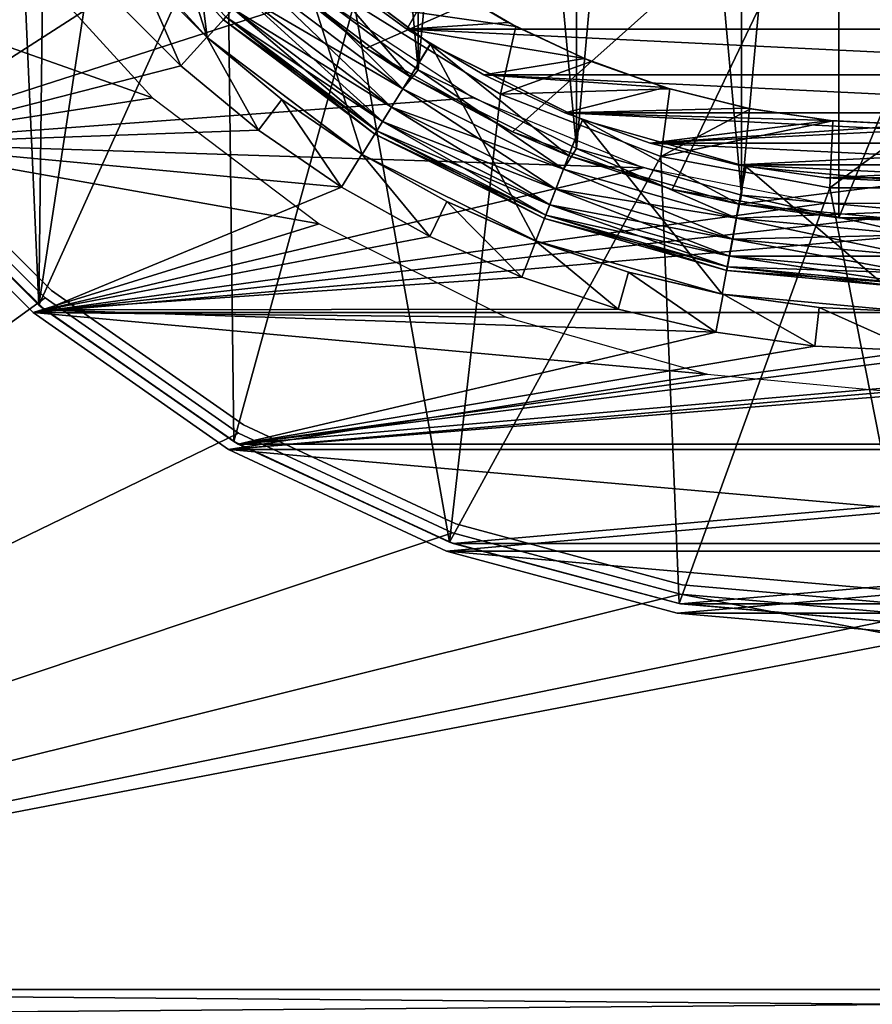
# Model space of a CAD drawing. Units: millimetres. Extents: x -50 to 56, y -128 to 1.
# Drawn here: x -5 to 0, y -67 to -62 of the extents above; entities that cross this region are included whole.
import ezdxf

# ---------------------------------------------------------------- set-up
doc = ezdxf.new("R2010")
doc.units = ezdxf.units.MM
doc.header["$LTSCALE"] = 65.185185
for name, color, linetype in [('12', 7, 'CONTINUOUS'), ('13', 7, 'CONTINUOUS'), ('18', 7, 'CONTINUOUS'), ('22', 7, 'CONTINUOUS'), ('26', 7, 'CONTINUOUS'), ('27', 7, 'CONTINUOUS'), ('28', 7, 'CONTINUOUS'), ('32', 7, 'CONTINUOUS'), ('39', 7, 'CONTINUOUS'), ('4', 7, 'CONTINUOUS'), ('40', 7, 'CONTINUOUS'), ('42', 7, 'CONTINUOUS'), ('43', 7, 'CONTINUOUS'), ('45', 7, 'CONTINUOUS'), ('46', 7, 'CONTINUOUS'), ('51', 7, 'CONTINUOUS'), ('584', 7, 'CONTINUOUS'), ('595', 7, 'CONTINUOUS'), ('617', 7, 'CONTINUOUS'), ('619', 7, 'CONTINUOUS'), ('621', 7, 'CONTINUOUS'), ('623', 7, 'CONTINUOUS'), ('624', 7, 'CONTINUOUS'), ('659', 7, 'CONTINUOUS'), ('660', 7, 'CONTINUOUS'), ('7', 7, 'CONTINUOUS'), ('9', 7, 'CONTINUOUS')]:
    doc.layers.add(name, color=color, linetype=linetype)

msp = doc.modelspace()

# ---------------------------------------------------------------- linework, layer by layer
at = {"layer": '12', "linetype": 'Continuous'}
for points in [[(-2.4555, -61.971, -29.2352), (-2.0819, -62.1894, -29.2352), (-2.9233, -62.0699, -30.05), (-2.4555, -61.971, -29.2352)], [(-2.9233, -62.0699, -30.05), (-2.0819, -62.1894, -29.2352), (-2.1614, -62.5417, -30.05), (-2.9233, -62.0699, -30.05)], [(-2.0819, -62.1894, -29.2352), (-1.6891, -62.371, -29.2352), (-2.1614, -62.5417, -30.05), (-2.0819, -62.1894, -29.2352)], [(-1.6891, -62.371, -29.2352), (-1.2807, -62.5139, -29.2352), (-2.1614, -62.5417, -30.05), (-1.6891, -62.371, -29.2352)], [(-2.1614, -62.5417, -30.05), (-1.2807, -62.5139, -29.2352), (-1.3264, -62.865, -30.05), (-2.1614, -62.5417, -30.05)], [(-1.2807, -62.5139, -29.2352), (-0.8604, -62.617, -29.2352), (-1.3264, -62.865, -30.05), (-1.2807, -62.5139, -29.2352)], [(-0.8604, -62.617, -29.2352), (-0.4322, -62.6792, -29.2352), (-1.3264, -62.865, -30.05), (-0.8604, -62.617, -29.2352)], [(-1.3264, -62.865, -30.05), (-0.4322, -62.6792, -29.2352), (-0.4471, -63.0291, -30.05), (-1.3264, -62.865, -30.05)], [(-0.4322, -62.6792, -29.2352), (0, -62.7, -29.2352), (-0.4471, -63.0291, -30.05), (-0.4322, -62.6792, -29.2352)], [(-0.4471, -63.0291, -30.05), (0, -62.7, -29.2352), (0.4471, -63.0291, -30.05), (-0.4471, -63.0291, -30.05)]]:
    msp.add_3dface(points, dxfattribs=at)
at = {"layer": '13', "linetype": 'Continuous'}
for points in [[(-6.12, -61.7991, 30.0249), (-5.4086, -62.7989, 30.0179), (-4.1965, -62.0217, 30.0233), (-6.12, -61.7991, 30.0249)], [(-4.1965, -62.0217, 30.0233), (-5.4086, -62.7989, 30.0179), (-3.8251, -62.3932, 30.0207), (-4.1965, -62.0217, 30.0233)], [(-3.8251, -62.3932, 30.0207), (-5.4086, -62.7989, 30.0179), (-3.4208, -62.7294, 30.0184), (-3.8251, -62.3932, 30.0207)], [(-3.4208, -62.7294, 30.0184), (-5.4086, -62.7989, 30.0179), (-2.9889, -63.0253, 30.0163), (-3.4208, -62.7294, 30.0184)], [(-5.4086, -62.7989, 30.0179), (-4.534, -63.6639, 30.0119), (-2.9889, -63.0253, 30.0163), (-5.4086, -62.7989, 30.0179)], [(-2.9889, -63.0253, 30.0163), (-4.534, -63.6639, 30.0119), (-2.5296, -63.2814, 30.0145), (-2.9889, -63.0253, 30.0163)], [(-2.5296, -63.2814, 30.0145), (-4.534, -63.6639, 30.0119), (-2.0503, -63.4928, 30.013), (-2.5296, -63.2814, 30.0145)], [(-2.0503, -63.4928, 30.013), (-4.534, -63.6639, 30.0119), (-1.5497, -63.6603, 30.0119), (-2.0503, -63.4928, 30.013)], [(-1.5497, -63.6603, 30.0119), (-4.534, -63.6639, 30.0119), (-1.0403, -63.7803, 30.011), (-1.5497, -63.6603, 30.0119)], [(-4.534, -63.6639, 30.0119), (-3.527, -64.362, 30.007), (-1.0403, -63.7803, 30.011), (-4.534, -63.6639, 30.0119)], [(-3.527, -64.362, 30.007), (3.527, -64.362, 30.007), (4.534, -63.6639, 30.0119), (-3.527, -64.362, 30.007)], [(-3.527, -64.362, 30.007), (4.534, -63.6639, 30.0119), (0.5136, -63.8537, 30.0105), (-3.527, -64.362, 30.007)], [(-1.0403, -63.7803, 30.011), (-3.527, -64.362, 30.007), (-0.5244, -63.8521, 30.0105), (-1.0403, -63.7803, 30.011)], [(-3.527, -64.362, 30.007), (0, -63.8764, 30.0104), (-0.5244, -63.8521, 30.0105), (-3.527, -64.362, 30.007)], [(0, -63.8764, 30.0104), (-3.527, -64.362, 30.007), (0.5136, -63.8537, 30.0105), (0, -63.8764, 30.0104)], [(-3.527, -64.362, 30.007), (-2.4074, -64.8791, 30.0034), (3.527, -64.362, 30.007), (-3.527, -64.362, 30.007)], [(-2.4074, -64.8791, 30.0034), (2.4074, -64.8791, 30.0034), (3.527, -64.362, 30.007), (-2.4074, -64.8791, 30.0034)], [(-2.4074, -64.8791, 30.0034), (-1.2239, -65.1938, 30.0012), (2.4074, -64.8791, 30.0034), (-2.4074, -64.8791, 30.0034)], [(-1.2239, -65.1938, 30.0012), (1.2239, -65.1938, 30.0012), (2.4074, -64.8791, 30.0034), (-1.2239, -65.1938, 30.0012)], [(-1.2239, -65.1938, 30.0012), (0, -65.2993, 30.0004), (1.2239, -65.1938, 30.0012), (-1.2239, -65.1938, 30.0012)]]:
    msp.add_3dface(points, dxfattribs=at)
at = {"layer": '18', "linetype": 'Continuous'}
for points in [[(-4.5643, -63.6384, -30.05), (-5.439, -62.7633, -30.05), (-4.7671, -59.0927, -30.05), (-4.5643, -63.6384, -30.05)], [(-4.5643, -63.6384, -30.05), (-4.7671, -59.0927, -30.05), (-4.522, -59.9525, -30.05), (-4.5643, -63.6384, -30.05)], [(-4.5643, -63.6384, -30.05), (-4.522, -59.9525, -30.05), (-4.1234, -60.7529, -30.05), (-4.5643, -63.6384, -30.05)], [(-4.5643, -63.6384, -30.05), (-4.1234, -60.7529, -30.05), (-3.5846, -61.4667, -30.05), (-4.5643, -63.6384, -30.05)], [(-3.5498, -64.3489, -30.05), (-4.5643, -63.6384, -30.05), (-3.5846, -61.4667, -30.05), (-3.5498, -64.3489, -30.05)], [(-3.5498, -64.3489, -30.05), (-3.5846, -61.4667, -30.05), (-2.9233, -62.0699, -30.05), (-3.5498, -64.3489, -30.05)], [(-2.4272, -64.8721, -30.05), (-3.5498, -64.3489, -30.05), (-2.9233, -62.0699, -30.05), (-2.4272, -64.8721, -30.05)], [(-2.4272, -64.8721, -30.05), (-2.9233, -62.0699, -30.05), (-2.1614, -62.5417, -30.05), (-2.4272, -64.8721, -30.05)], [(-2.4272, -64.8721, -30.05), (-2.1614, -62.5417, -30.05), (-1.3264, -62.865, -30.05), (-2.4272, -64.8721, -30.05)], [(-1.232, -65.192, -30.05), (-2.4272, -64.8721, -30.05), (-1.3264, -62.865, -30.05), (-1.232, -65.192, -30.05)], [(-1.232, -65.192, -30.05), (-1.3264, -62.865, -30.05), (-0.4471, -63.0291, -30.05), (-1.232, -65.192, -30.05)], [(0, -65.2997, -30.05), (-1.232, -65.192, -30.05), (-0.4471, -63.0291, -30.05), (0, -65.2997, -30.05)], [(0, -65.2997, -30.05), (-0.4471, -63.0291, -30.05), (0.4471, -63.0291, -30.05), (0, -65.2997, -30.05)]]:
    msp.add_3dface(points, dxfattribs=at)
at = {"layer": '22', "linetype": 'Continuous'}
for points in [[(0.4, -63.184, 14.9), (0.4, -61.2237, 14.9), (-0.4, -63.184, 14.9), (0.4, -63.184, 14.9)], [(-0.4, -63.184, 14.9), (0.4, -61.2237, 14.9), (-0.4, -61.2237, 14.9), (-0.4, -63.184, 14.9)], [(-0.2009, -63.196, 14.9), (0.4, -63.184, 14.9), (-0.4, -63.184, 14.9), (-0.2009, -63.196, 14.9)]]:
    msp.add_3dface(points, dxfattribs=at)
at = {"layer": '26', "linetype": 'Continuous'}
for points in [[(-4.0485, -61.8859, 29.8233), (-3.6904, -62.2443, 29.8207), (-4.3686, -61.5, 27.45), (-4.0485, -61.8859, 29.8233)], [(-4.3686, -61.5, 27.45), (-3.6904, -62.2443, 29.8207), (-3.6877, -62.2465, 27.45), (-4.3686, -61.5, 27.45)], [(-3.6904, -62.2443, 29.8207), (-3.3007, -62.5682, 29.8184), (-3.6877, -62.2465, 27.45), (-3.6904, -62.2443, 29.8207)], [(-3.3007, -62.5682, 29.8184), (-2.8832, -62.8543, 29.8163), (-3.6877, -62.2465, 27.45), (-3.3007, -62.5682, 29.8184)], [(-3.6877, -62.2465, 27.45), (-2.8832, -62.8543, 29.8163), (-2.8819, -62.8547, 27.45), (-3.6877, -62.2465, 27.45)], [(-2.8832, -62.8543, 29.8163), (-2.4412, -63.1006, 29.8145), (-2.8819, -62.8547, 27.45), (-2.8832, -62.8543, 29.8163)], [(-2.8819, -62.8547, 27.45), (-2.4412, -63.1006, 29.8145), (-1.9783, -63.3048, 27.45), (-2.8819, -62.8547, 27.45)], [(-2.4412, -63.1006, 29.8145), (-1.9774, -63.3054, 29.8131), (-1.9783, -63.3048, 27.45), (-2.4412, -63.1006, 29.8145)], [(-1.9774, -63.3054, 29.8131), (-1.4958, -63.4667, 29.8119), (-1.9783, -63.3048, 27.45), (-1.9774, -63.3054, 29.8131)], [(-1.9783, -63.3048, 27.45), (-1.4958, -63.4667, 29.8119), (-1.0077, -63.5814, 27.45), (-1.9783, -63.3048, 27.45)], [(-1.4958, -63.4667, 29.8119), (-1.0027, -63.5824, 29.811), (-1.0077, -63.5814, 27.45), (-1.4958, -63.4667, 29.8119)], [(0, -63.675, 29.8104), (0, -63.675, 27.45), (-1.0077, -63.5814, 27.45), (0, -63.675, 29.8104)], [(-0.5028, -63.6519, 29.8105), (0, -63.675, 29.8104), (-1.0077, -63.5814, 27.45), (-0.5028, -63.6519, 29.8105)], [(-1.0027, -63.5824, 29.811), (-0.5028, -63.6519, 29.8105), (-1.0077, -63.5814, 27.45), (-1.0027, -63.5824, 29.811)]]:
    msp.add_3dface(points, dxfattribs=at)
at = {"layer": '27', "linetype": 'Continuous'}
for points in [[(-4.2967, -60.3389, 27.45), (-4.3686, -61.5, 27.45), (-3.6877, -62.2465, 27.45), (-4.2967, -60.3389, 27.45)], [(-3.831, -61.0917, 27.45), (-4.2967, -60.3389, 27.45), (-3.6877, -62.2465, 27.45), (-3.831, -61.0917, 27.45)], [(-3.2333, -61.7476, 27.45), (-3.831, -61.0917, 27.45), (-3.6877, -62.2465, 27.45), (-3.2333, -61.7476, 27.45)], [(-3.2333, -61.7476, 27.45), (-3.6877, -62.2465, 27.45), (-2.8819, -62.8547, 27.45), (-3.2333, -61.7476, 27.45)], [(-2.5259, -62.2813, 27.45), (-3.2333, -61.7476, 27.45), (-2.8819, -62.8547, 27.45), (-2.5259, -62.2813, 27.45)], [(-2.5259, -62.2813, 27.45), (-2.8819, -62.8547, 27.45), (-1.9783, -63.3048, 27.45), (-2.5259, -62.2813, 27.45)], [(-1.734, -62.6755, 27.45), (-2.5259, -62.2813, 27.45), (-1.9783, -63.3048, 27.45), (-1.734, -62.6755, 27.45)], [(-1.734, -62.6755, 27.45), (-1.9783, -63.3048, 27.45), (-1.0077, -63.5814, 27.45), (-1.734, -62.6755, 27.45)], [(-0.8844, -62.9177, 27.45), (-1.734, -62.6755, 27.45), (-1.0077, -63.5814, 27.45), (-0.8844, -62.9177, 27.45)], [(0, -63.675, 27.45), (-0.8844, -62.9177, 27.45), (-1.0077, -63.5814, 27.45), (0, -63.675, 27.45)], [(0, -63, 27.45), (-0.8844, -62.9177, 27.45), (0, -63.675, 27.45), (0, -63, 27.45)]]:
    msp.add_3dface(points, dxfattribs=at)
at = {"layer": '28', "linetype": 'Continuous'}
for points in [[(-3.0232, -61.9282, 9.8231), (-2.6484, -62.2034, 9.8207), (-3.0232, -61.9282, -9.8231), (-3.0232, -61.9282, 9.8231)], [(-3.0232, -61.9282, -9.8231), (-2.6484, -62.2034, 9.8207), (-2.6484, -62.2034, -9.8207), (-3.0232, -61.9282, -9.8231)], [(-2.6484, -62.2034, 9.8207), (-2.2478, -62.4413, 9.8186), (-2.6484, -62.2034, -9.8207), (-2.6484, -62.2034, 9.8207)], [(-2.6484, -62.2034, -9.8207), (-2.2478, -62.4413, 9.8186), (-2.2478, -62.4413, -9.8186), (-2.6484, -62.2034, -9.8207)], [(-2.2478, -62.4413, 9.8186), (-1.8261, -62.6387, 9.8169), (-2.2478, -62.4413, -9.8186), (-2.2478, -62.4413, 9.8186)], [(-2.2478, -62.4413, -9.8186), (-1.8261, -62.6387, 9.8169), (-1.8261, -62.6387, -9.8169), (-2.2478, -62.4413, -9.8186)], [(-1.8261, -62.6387, 9.8169), (-1.3822, -62.7963, 9.8155), (-1.8261, -62.6387, -9.8169), (-1.8261, -62.6387, 9.8169)], [(-1.8261, -62.6387, -9.8169), (-1.3822, -62.7963, 9.8155), (-1.3822, -62.7963, -9.8155), (-1.8261, -62.6387, -9.8169)], [(-1.3822, -62.7963, 9.8155), (-0.929, -62.9092, 9.8146), (-1.3822, -62.7963, -9.8155), (-1.3822, -62.7963, 9.8155)], [(-1.3822, -62.7963, -9.8155), (-0.929, -62.9092, 9.8146), (-0.929, -62.9092, -9.8146), (-1.3822, -62.7963, -9.8155)], [(-0.929, -62.9092, 9.8146), (-0.4659, -62.9771, 9.814), (-0.929, -62.9092, -9.8146), (-0.929, -62.9092, 9.8146)], [(-0.929, -62.9092, -9.8146), (-0.4659, -62.9771, 9.814), (-0.4659, -62.9771, -9.814), (-0.929, -62.9092, -9.8146)], [(-0.4659, -62.9771, 9.814), (0, -63, 9.8138), (-0.4659, -62.9771, -9.814), (-0.4659, -62.9771, 9.814)], [(-0.4659, -62.9771, -9.814), (0, -63, 9.8138), (0, -63, -9.8138), (-0.4659, -62.9771, -9.814)]]:
    msp.add_3dface(points, dxfattribs=at)
at = {"layer": '32', "linetype": 'Continuous'}
for points in [[(-0.4, -63.184, 14.9), (-0.4, -61.2237, 14.9), (-0.4, -61.2237, 11.1707), (-0.4, -63.184, 14.9)], [(-0.4, -63.184, 14.9), (-0.4, -61.2237, 11.1707), (-0.4, -63.184, 11.1878), (-0.4, -63.184, 14.9)]]:
    msp.add_3dface(points, dxfattribs=at)
at = {"layer": '39', "linetype": 'Continuous'}
for points in [[(-4.1965, -62.0217, 30.0233), (-3.8251, -62.3932, 30.0207), (-4.0485, -61.8859, 29.8233), (-4.1965, -62.0217, 30.0233)], [(-3.8251, -62.3932, 30.0207), (-3.6904, -62.2443, 29.8207), (-4.0485, -61.8859, 29.8233), (-3.8251, -62.3932, 30.0207)], [(-3.8251, -62.3932, 30.0207), (-3.4208, -62.7294, 30.0184), (-3.6904, -62.2443, 29.8207), (-3.8251, -62.3932, 30.0207)], [(-3.4208, -62.7294, 30.0184), (-3.3007, -62.5682, 29.8184), (-3.6904, -62.2443, 29.8207), (-3.4208, -62.7294, 30.0184)], [(-3.4208, -62.7294, 30.0184), (-2.9889, -63.0253, 30.0163), (-3.3007, -62.5682, 29.8184), (-3.4208, -62.7294, 30.0184)], [(-2.9889, -63.0253, 30.0163), (-2.8832, -62.8543, 29.8163), (-3.3007, -62.5682, 29.8184), (-2.9889, -63.0253, 30.0163)], [(-2.9889, -63.0253, 30.0163), (-2.5296, -63.2814, 30.0145), (-2.8832, -62.8543, 29.8163), (-2.9889, -63.0253, 30.0163)], [(-2.5296, -63.2814, 30.0145), (-2.4412, -63.1006, 29.8145), (-2.8832, -62.8543, 29.8163), (-2.5296, -63.2814, 30.0145)], [(-2.5296, -63.2814, 30.0145), (-2.0503, -63.4928, 30.013), (-2.4412, -63.1006, 29.8145), (-2.5296, -63.2814, 30.0145)], [(-2.0503, -63.4928, 30.013), (-1.9774, -63.3054, 29.8131), (-2.4412, -63.1006, 29.8145), (-2.0503, -63.4928, 30.013)], [(-2.0503, -63.4928, 30.013), (-1.5497, -63.6603, 30.0119), (-1.9774, -63.3054, 29.8131), (-2.0503, -63.4928, 30.013)], [(-1.5497, -63.6603, 30.0119), (-1.4958, -63.4667, 29.8119), (-1.9774, -63.3054, 29.8131), (-1.5497, -63.6603, 30.0119)], [(-1.5497, -63.6603, 30.0119), (-1.0403, -63.7803, 30.011), (-1.4958, -63.4667, 29.8119), (-1.5497, -63.6603, 30.0119)], [(-1.0403, -63.7803, 30.011), (-1.0027, -63.5824, 29.811), (-1.4958, -63.4667, 29.8119), (-1.0403, -63.7803, 30.011)], [(-1.0403, -63.7803, 30.011), (-0.5244, -63.8521, 30.0105), (-1.0027, -63.5824, 29.811), (-1.0403, -63.7803, 30.011)], [(-0.5244, -63.8521, 30.0105), (-0.5028, -63.6519, 29.8105), (-1.0027, -63.5824, 29.811), (-0.5244, -63.8521, 30.0105)], [(-0.5244, -63.8521, 30.0105), (0, -63.8764, 30.0104), (-0.5028, -63.6519, 29.8105), (-0.5244, -63.8521, 30.0105)], [(0, -63.8764, 30.0104), (0, -63.675, 29.8104), (-0.5028, -63.6519, 29.8105), (0, -63.8764, 30.0104)]]:
    msp.add_3dface(points, dxfattribs=at)
at = {"layer": '4', "linetype": 'Continuous'}
for points in [[(-5.439, -62.7633, -30.05), (-4.5643, -63.6384, -30.05), (-5.4086, -62.7989, 30.0179), (-5.439, -62.7633, -30.05)], [(-5.4086, -62.7989, 30.0179), (-4.5643, -63.6384, -30.05), (-4.534, -63.6639, 30.0119), (-5.4086, -62.7989, 30.0179)], [(-4.5643, -63.6384, -30.05), (-3.5498, -64.3489, -30.05), (-4.534, -63.6639, 30.0119), (-4.5643, -63.6384, -30.05)], [(-4.534, -63.6639, 30.0119), (-3.5498, -64.3489, -30.05), (-3.527, -64.362, 30.007), (-4.534, -63.6639, 30.0119)], [(-3.5498, -64.3489, -30.05), (-2.4272, -64.8721, -30.05), (-3.527, -64.362, 30.007), (-3.5498, -64.3489, -30.05)], [(-3.527, -64.362, 30.007), (-2.4272, -64.8721, -30.05), (-2.4074, -64.8791, 30.0034), (-3.527, -64.362, 30.007)], [(-2.4272, -64.8721, -30.05), (-1.232, -65.192, -30.05), (-2.4074, -64.8791, 30.0034), (-2.4272, -64.8721, -30.05)], [(-2.4074, -64.8791, 30.0034), (-1.232, -65.192, -30.05), (-1.2239, -65.1938, 30.0012), (-2.4074, -64.8791, 30.0034)], [(-1.232, -65.192, -30.05), (0, -65.2997, -30.05), (-1.2239, -65.1938, 30.0012), (-1.232, -65.192, -30.05)], [(-1.2239, -65.1938, 30.0012), (0, -65.2997, -30.05), (0, -65.2993, 30.0004), (-1.2239, -65.1938, 30.0012)]]:
    msp.add_3dface(points, dxfattribs=at)
at = {"layer": '40', "linetype": 'Continuous'}
for points in [[(-3.368, -61.8954, 26.95), (-3.2341, -61.7466, 26.95), (-2.6312, -62.4514, 26.95), (-3.368, -61.8954, 26.95)], [(-3.2341, -61.7466, 26.95), (-2.5277, -62.2803, 26.95), (-2.6312, -62.4514, 26.95), (-3.2341, -61.7466, 26.95)], [(-2.6312, -62.4514, 26.95), (-2.5277, -62.2803, 26.95), (-1.8062, -62.8619, 26.95), (-2.6312, -62.4514, 26.95)], [(-2.5277, -62.2803, 26.95), (-1.7351, -62.6753, 26.95), (-1.8062, -62.8619, 26.95), (-2.5277, -62.2803, 26.95)], [(-1.8062, -62.8619, 26.95), (-1.7351, -62.6753, 26.95), (-0.9213, -63.1143, 26.95), (-1.8062, -62.8619, 26.95)], [(-1.7351, -62.6753, 26.95), (-0.8832, -62.918, 26.95), (-0.9213, -63.1143, 26.95), (-1.7351, -62.6753, 26.95)], [(-0.8832, -62.918, 26.95), (0, -63, 26.95), (-0.9213, -63.1143, 26.95), (-0.8832, -62.918, 26.95)], [(0, -63, 26.95), (0, -63.2, 26.95), (-0.9213, -63.1143, 26.95), (0, -63, 26.95)]]:
    msp.add_3dface(points, dxfattribs=at)
at = {"layer": '42', "linetype": 'Continuous'}
for points in [[(-3.5351, -61.7352, 11.1752), (-3.368, -61.8954, 26.95), (-2.8602, -62.3012, 11.1801), (-3.5351, -61.7352, 11.1752)], [(-3.368, -61.8954, 26.95), (-2.6312, -62.4514, 26.95), (-2.8602, -62.3012, 11.1801), (-3.368, -61.8954, 26.95)], [(-2.8602, -62.3012, 11.1801), (-2.6312, -62.4514, 26.95), (-2.0987, -62.738, 11.184), (-2.8602, -62.3012, 11.1801)], [(-2.6312, -62.4514, 26.95), (-1.8062, -62.8619, 26.95), (-2.0987, -62.738, 11.184), (-2.6312, -62.4514, 26.95)], [(-2.0987, -62.738, 11.184), (-1.8062, -62.8619, 26.95), (-1.268, -63.0366, 11.1866), (-2.0987, -62.738, 11.184)], [(-1.8062, -62.8619, 26.95), (-0.9213, -63.1143, 26.95), (-1.268, -63.0366, 11.1866), (-1.8062, -62.8619, 26.95)], [(-0.4, -63.184, 14.9), (-0.4, -63.184, 11.1878), (-1.268, -63.0366, 11.1866), (-0.4, -63.184, 14.9)], [(-0.9213, -63.1143, 26.95), (-0.4, -63.184, 14.9), (-1.268, -63.0366, 11.1866), (-0.9213, -63.1143, 26.95)], [(0, -63.2, 26.95), (-0.4, -63.184, 14.9), (-0.9213, -63.1143, 26.95), (0, -63.2, 26.95)], [(-0.2009, -63.196, 14.9), (-0.4, -63.184, 14.9), (0, -63.2, 26.95), (-0.2009, -63.196, 14.9)]]:
    msp.add_3dface(points, dxfattribs=at)
at = {"layer": '43', "linetype": 'Continuous'}
for points in [[(-2.4997, -61.942, -9.823), (-3.0232, -61.9282, -9.8231), (-2.6484, -62.2034, -9.8207), (-2.4997, -61.942, -9.823)], [(-2.1222, -62.1683, -9.821), (-2.4997, -61.942, -9.823), (-2.6484, -62.2034, -9.8207), (-2.1222, -62.1683, -9.821)], [(-1.7245, -62.3561, -9.8194), (-2.1222, -62.1683, -9.821), (-2.6484, -62.2034, -9.8207), (-1.7245, -62.3561, -9.8194)], [(-1.7245, -62.3561, -9.8194), (-2.6484, -62.2034, -9.8207), (-2.2478, -62.4413, -9.8186), (-1.7245, -62.3561, -9.8194)], [(-1.3055, -62.5061, -9.8181), (-1.7245, -62.3561, -9.8194), (-2.2478, -62.4413, -9.8186), (-1.3055, -62.5061, -9.8181)], [(-1.3055, -62.5061, -9.8181), (-2.2478, -62.4413, -9.8186), (-1.8261, -62.6387, -9.8169), (-1.3055, -62.5061, -9.8181)], [(-0.8779, -62.6136, -9.8171), (-1.3055, -62.5061, -9.8181), (-1.8261, -62.6387, -9.8169), (-0.8779, -62.6136, -9.8171)], [(-0.4433, -62.678, -9.8166), (-0.8779, -62.6136, -9.8171), (-1.8261, -62.6387, -9.8169), (-0.4433, -62.678, -9.8166)], [(-0.4433, -62.678, -9.8166), (-1.8261, -62.6387, -9.8169), (-1.3822, -62.7963, -9.8155), (-0.4433, -62.678, -9.8166)], [(0, -62.7, -9.8164), (-1.3822, -62.7963, -9.8155), (1.8261, -62.6387, -9.8169), (0, -62.7, -9.8164)], [(-1.3822, -62.7963, -9.8155), (1.3822, -62.7963, -9.8155), (1.8261, -62.6387, -9.8169), (-1.3822, -62.7963, -9.8155)], [(0, -62.7, -9.8164), (-0.4433, -62.678, -9.8166), (-1.3822, -62.7963, -9.8155), (0, -62.7, -9.8164)], [(-1.3822, -62.7963, -9.8155), (-0.929, -62.9092, -9.8146), (1.3822, -62.7963, -9.8155), (-1.3822, -62.7963, -9.8155)], [(-0.929, -62.9092, -9.8146), (0.929, -62.9092, -9.8146), (1.3822, -62.7963, -9.8155), (-0.929, -62.9092, -9.8146)], [(-0.929, -62.9092, -9.8146), (-0.4659, -62.9771, -9.814), (0.929, -62.9092, -9.8146), (-0.929, -62.9092, -9.8146)], [(-0.4659, -62.9771, -9.814), (0.4659, -62.9771, -9.814), (0.929, -62.9092, -9.8146), (-0.4659, -62.9771, -9.814)], [(-0.4659, -62.9771, -9.814), (0, -63, -9.8138), (0.4659, -62.9771, -9.814), (-0.4659, -62.9771, -9.814)]]:
    msp.add_3dface(points, dxfattribs=at)
at = {"layer": '45', "linetype": 'Continuous'}
for points in [[(-0.4, -61.2237, 11.1707), (-3.5351, -61.7352, 11.1752), (-2.8602, -62.3012, 11.1801), (-0.4, -61.2237, 11.1707)], [(-0.4, -61.2237, 11.1707), (-2.8602, -62.3012, 11.1801), (-2.0987, -62.738, 11.184), (-0.4, -61.2237, 11.1707)], [(-0.4, -61.2237, 11.1707), (-2.0987, -62.738, 11.184), (-1.268, -63.0366, 11.1866), (-0.4, -61.2237, 11.1707)], [(-0.4, -63.184, 11.1878), (-0.4, -61.2237, 11.1707), (-1.268, -63.0366, 11.1866), (-0.4, -63.184, 11.1878)]]:
    msp.add_3dface(points, dxfattribs=at)
at = {"layer": '46', "linetype": 'Continuous'}
for points in [[(3.0232, -61.9282, 9.8231), (2.6484, -62.2034, 9.8207), (-3.0232, -61.9282, 9.8231), (3.0232, -61.9282, 9.8231)], [(2.6484, -62.2034, 9.8207), (-2.6484, -62.2034, 9.8207), (-3.0232, -61.9282, 9.8231), (2.6484, -62.2034, 9.8207)], [(2.6484, -62.2034, 9.8207), (2.2478, -62.4413, 9.8186), (-2.6484, -62.2034, 9.8207), (2.6484, -62.2034, 9.8207)], [(2.2478, -62.4413, 9.8186), (-2.2478, -62.4413, 9.8186), (-2.6484, -62.2034, 9.8207), (2.2478, -62.4413, 9.8186)], [(2.2478, -62.4413, 9.8186), (1.8261, -62.6387, 9.8169), (-2.2478, -62.4413, 9.8186), (2.2478, -62.4413, 9.8186)], [(1.8261, -62.6387, 9.8169), (-1.8261, -62.6387, 9.8169), (-2.2478, -62.4413, 9.8186), (1.8261, -62.6387, 9.8169)], [(1.8261, -62.6387, 9.8169), (1.3822, -62.7963, 9.8155), (-1.8261, -62.6387, 9.8169), (1.8261, -62.6387, 9.8169)], [(1.3822, -62.7963, 9.8155), (-1.3822, -62.7963, 9.8155), (-1.8261, -62.6387, 9.8169), (1.3822, -62.7963, 9.8155)], [(1.3822, -62.7963, 9.8155), (0.929, -62.9092, 9.8146), (-1.3822, -62.7963, 9.8155), (1.3822, -62.7963, 9.8155)], [(0.929, -62.9092, 9.8146), (-0.929, -62.9092, 9.8146), (-1.3822, -62.7963, 9.8155), (0.929, -62.9092, 9.8146)], [(0.929, -62.9092, 9.8146), (0.4659, -62.9771, 9.814), (-0.929, -62.9092, 9.8146), (0.929, -62.9092, 9.8146)], [(0.4659, -62.9771, 9.814), (-0.4659, -62.9771, 9.814), (-0.929, -62.9092, 9.8146), (0.4659, -62.9771, 9.814)], [(0.4659, -62.9771, 9.814), (0, -63, 9.8138), (-0.4659, -62.9771, 9.814), (0.4659, -62.9771, 9.814)]]:
    msp.add_3dface(points, dxfattribs=at)
at = {"layer": '51', "linetype": 'Continuous'}
for points in [[(-4.4995, -63.5623, -30.05), (-5.3623, -62.6995, -30.05), (-4.4995, -63.5623, -730.05), (-4.4995, -63.5623, -30.05)], [(-4.4995, -63.5623, -730.05), (-5.3623, -62.6995, -30.05), (-5.3623, -62.6995, -730.05), (-4.4995, -63.5623, -730.05)], [(-3.5, -64.2622, -30.05), (-4.4995, -63.5623, -30.05), (-3.5, -64.2622, -730.05), (-3.5, -64.2622, -30.05)], [(-3.5, -64.2622, -730.05), (-4.4995, -63.5623, -30.05), (-4.4995, -63.5623, -730.05), (-3.5, -64.2622, -730.05)], [(-2.3941, -64.7778, -30.05), (-3.5, -64.2622, -30.05), (-2.3941, -64.7778, -730.05), (-2.3941, -64.7778, -30.05)], [(-2.3941, -64.7778, -730.05), (-3.5, -64.2622, -30.05), (-3.5, -64.2622, -730.05), (-2.3941, -64.7778, -730.05)], [(-1.2155, -65.0937, -30.05), (-2.3941, -64.7778, -30.05), (-1.2155, -65.0937, -730.05), (-1.2155, -65.0937, -30.05)], [(-1.2155, -65.0937, -730.05), (-2.3941, -64.7778, -30.05), (-2.3941, -64.7778, -730.05), (-1.2155, -65.0937, -730.05)], [(0, -65.2, -30.05), (-1.2155, -65.0937, -30.05), (0, -65.2, -730.05), (0, -65.2, -30.05)], [(0, -65.2, -730.05), (-1.2155, -65.0937, -30.05), (-1.2155, -65.0937, -730.05), (0, -65.2, -730.05)]]:
    msp.add_3dface(points, dxfattribs=at)
at = {"layer": '584', "linetype": 'Continuous'}
for points in [[(-5.4003, -62.7317, -363.15), (-9.5, -67.2, -363.15), (-4.5317, -63.6003, -363.15), (-5.4003, -62.7317, -363.15)], [(-4.5317, -63.6003, -363.15), (-9.5, -67.2, -363.15), (-3.5255, -64.305, -363.15), (-4.5317, -63.6003, -363.15)], [(-3.5255, -64.305, -363.15), (-9.5, -67.2, -363.15), (-2.412, -64.8244, -363.15), (-3.5255, -64.305, -363.15)], [(-2.412, -64.8244, -363.15), (-9.5, -67.2, -363.15), (-1.2249, -65.1427, -363.15), (-2.412, -64.8244, -363.15)], [(-9.5, -67.2, -363.15), (9.5, -67.2, -363.15), (1.2249, -65.1427, -363.15), (-9.5, -67.2, -363.15)], [(-1.2249, -65.1427, -363.15), (-9.5, -67.2, -363.15), (0, -65.25, -363.15), (-1.2249, -65.1427, -363.15)], [(0, -65.25, -363.15), (-9.5, -67.2, -363.15), (1.2249, -65.1427, -363.15), (0, -65.25, -363.15)], [(-9.4752, -67.3554, -363.15), (9.5, -67.2, -363.15), (-9.5, -67.2, -363.15), (-9.4752, -67.3554, -363.15)], [(9.4752, -67.3554, -363.15), (9.5, -67.2, -363.15), (-9.4752, -67.3554, -363.15), (9.4752, -67.3554, -363.15)]]:
    msp.add_3dface(points, dxfattribs=at)
at = {"layer": '595', "linetype": 'Continuous'}
for points in [[(-4.5317, -63.6003, -396.95), (-9.5, -67.2, -396.95), (-5.4003, -62.7317, -396.95), (-4.5317, -63.6003, -396.95)], [(-3.5255, -64.305, -396.95), (-9.5, -67.2, -396.95), (-4.5317, -63.6003, -396.95), (-3.5255, -64.305, -396.95)], [(-2.412, -64.8244, -396.95), (-9.5, -67.2, -396.95), (-3.5255, -64.305, -396.95), (-2.412, -64.8244, -396.95)], [(-1.2249, -65.1427, -396.95), (-9.5, -67.2, -396.95), (-2.412, -64.8244, -396.95), (-1.2249, -65.1427, -396.95)], [(9.5, -67.2, -396.95), (-9.5, -67.2, -396.95), (-1.2249, -65.1427, -396.95), (9.5, -67.2, -396.95)], [(0, -65.25, -396.95), (9.5, -67.2, -396.95), (-1.2249, -65.1427, -396.95), (0, -65.25, -396.95)], [(9.5, -67.2, -396.95), (9.4752, -67.3554, -396.95), (-9.5, -67.2, -396.95), (9.5, -67.2, -396.95)], [(-9.5, -67.2, -396.95), (9.4752, -67.3554, -396.95), (-9.4752, -67.3554, -396.95), (-9.5, -67.2, -396.95)]]:
    msp.add_3dface(points, dxfattribs=at)
at = {"layer": '617', "linetype": 'Continuous'}
for points in [[(-0.9066, -53.3333, 30.05), (0, -63.15, 30.05), (0, -53.25, 30.05), (-0.9066, -53.3333, 30.05)], [(-1.7653, -62.8241, 30.05), (-0.9066, -63.0667, 30.05), (-0.9066, -53.3333, 30.05), (-1.7653, -62.8241, 30.05)], [(-1.7653, -53.5759, 30.05), (-1.7653, -62.8241, 30.05), (-0.9066, -53.3333, 30.05), (-1.7653, -53.5759, 30.05)], [(-0.9066, -63.0667, 30.05), (0, -63.15, 30.05), (-0.9066, -53.3333, 30.05), (-0.9066, -63.0667, 30.05)], [(-2.5903, -62.4151, 30.05), (-1.7653, -62.8241, 30.05), (-1.7653, -53.5759, 30.05), (-2.5903, -62.4151, 30.05)], [(-2.5903, -53.9849, 30.05), (-2.5903, -62.4151, 30.05), (-1.7653, -53.5759, 30.05), (-2.5903, -53.9849, 30.05)], [(-3.3231, -61.8685, 30.05), (-2.5903, -62.4151, 30.05), (-2.5903, -53.9849, 30.05), (-3.3231, -61.8685, 30.05)]]:
    msp.add_3dface(points, dxfattribs=at)
at = {"layer": '619', "linetype": 'Continuous'}
for points in [[(-3.3231, -61.8685, 30.05), (-3.4178, -61.9492, 30.0305), (-2.6707, -62.5134, 30.0305), (-3.3231, -61.8685, 30.05)], [(-2.5903, -62.4151, 30.05), (-3.3231, -61.8685, 30.05), (-2.6707, -62.5134, 30.0305), (-2.5903, -62.4151, 30.05)], [(-3.4931, -62.0317, 29.9738), (-2.7295, -62.6083, 29.9738), (-3.4178, -61.9492, 30.0305), (-3.4931, -62.0317, 29.9738)], [(-3.4178, -61.9492, 30.0305), (-2.7295, -62.6083, 29.9738), (-2.6707, -62.5134, 30.0305), (-3.4178, -61.9492, 30.0305)], [(-3.5528, -62.0972, 29.8852), (-2.7762, -62.6836, 29.8852), (-3.4931, -62.0317, 29.9738), (-3.5528, -62.0972, 29.8852)], [(-3.4931, -62.0317, 29.9738), (-2.7762, -62.6836, 29.8852), (-2.7295, -62.6083, 29.9738), (-3.4931, -62.0317, 29.9738)], [(-3.5911, -62.1392, 29.7736), (-2.8061, -62.732, 29.7736), (-3.5528, -62.0972, 29.8852), (-3.5911, -62.1392, 29.7736)], [(-3.5528, -62.0972, 29.8852), (-2.8061, -62.732, 29.7736), (-2.7762, -62.6836, 29.8852), (-3.5528, -62.0972, 29.8852)], [(-3.6043, -62.1537, 29.65), (-2.8164, -62.7487, 29.65), (-3.5911, -62.1392, 29.7736), (-3.6043, -62.1537, 29.65)], [(-3.5911, -62.1392, 29.7736), (-2.8164, -62.7487, 29.65), (-2.8061, -62.732, 29.7736), (-3.5911, -62.1392, 29.7736)], [(-2.5903, -62.4151, 30.05), (-2.6707, -62.5134, 30.0305), (-1.8327, -62.9307, 30.0305), (-2.5903, -62.4151, 30.05)], [(-1.7653, -62.8241, 30.05), (-2.5903, -62.4151, 30.05), (-1.8327, -62.9307, 30.0305), (-1.7653, -62.8241, 30.05)], [(-2.7295, -62.6083, 29.9738), (-1.873, -63.0348, 29.9738), (-2.6707, -62.5134, 30.0305), (-2.7295, -62.6083, 29.9738)], [(-2.6707, -62.5134, 30.0305), (-1.873, -63.0348, 29.9738), (-1.8327, -62.9307, 30.0305), (-2.6707, -62.5134, 30.0305)], [(-2.7762, -62.6836, 29.8852), (-1.905, -63.1174, 29.8852), (-2.7295, -62.6083, 29.9738), (-2.7762, -62.6836, 29.8852)], [(-2.7295, -62.6083, 29.9738), (-1.905, -63.1174, 29.8852), (-1.873, -63.0348, 29.9738), (-2.7295, -62.6083, 29.9738)], [(-2.8061, -62.732, 29.7736), (-1.9256, -63.1705, 29.7736), (-2.7762, -62.6836, 29.8852), (-2.8061, -62.732, 29.7736)], [(-2.7762, -62.6836, 29.8852), (-1.9256, -63.1705, 29.7736), (-1.905, -63.1174, 29.8852), (-2.7762, -62.6836, 29.8852)], [(-2.8164, -62.7487, 29.65), (-1.9326, -63.1887, 29.65), (-2.8061, -62.732, 29.7736), (-2.8164, -62.7487, 29.65)], [(-2.8061, -62.732, 29.7736), (-1.9326, -63.1887, 29.65), (-1.9256, -63.1705, 29.7736), (-2.8061, -62.732, 29.7736)], [(-1.7653, -62.8241, 30.05), (-1.8327, -62.9307, 30.0305), (-0.9322, -63.1869, 30.0305), (-1.7653, -62.8241, 30.05)], [(-0.9066, -63.0667, 30.05), (-1.7653, -62.8241, 30.05), (-0.9322, -63.1869, 30.0305), (-0.9066, -63.0667, 30.05)], [(-1.873, -63.0348, 29.9738), (-0.9527, -63.2966, 29.9738), (-1.8327, -62.9307, 30.0305), (-1.873, -63.0348, 29.9738)], [(-1.8327, -62.9307, 30.0305), (-0.9527, -63.2966, 29.9738), (-0.9322, -63.1869, 30.0305), (-1.8327, -62.9307, 30.0305)], [(-1.905, -63.1174, 29.8852), (-0.969, -63.3837, 29.8852), (-1.873, -63.0348, 29.9738), (-1.905, -63.1174, 29.8852)], [(-1.873, -63.0348, 29.9738), (-0.969, -63.3837, 29.8852), (-0.9527, -63.2966, 29.9738), (-1.873, -63.0348, 29.9738)], [(0, -63.2732, 30.0305), (-0.9066, -63.0667, 30.05), (-0.9322, -63.1869, 30.0305), (0, -63.2732, 30.0305)], [(0, -63.15, 30.05), (-0.9066, -63.0667, 30.05), (0, -63.2732, 30.0305), (0, -63.15, 30.05)], [(-1.9256, -63.1705, 29.7736), (-0.9795, -63.4397, 29.7736), (-1.905, -63.1174, 29.8852), (-1.9256, -63.1705, 29.7736)], [(-1.905, -63.1174, 29.8852), (-0.9795, -63.4397, 29.7736), (-0.969, -63.3837, 29.8852), (-1.905, -63.1174, 29.8852)], [(-1.9326, -63.1887, 29.65), (-0.9831, -63.4589, 29.65), (-1.9256, -63.1705, 29.7736), (-1.9326, -63.1887, 29.65)], [(-1.9256, -63.1705, 29.7736), (-0.9831, -63.4589, 29.65), (-0.9795, -63.4397, 29.7736), (-1.9256, -63.1705, 29.7736)], [(-0.9527, -63.2966, 29.9738), (0, -63.3849, 29.9738), (-0.9322, -63.1869, 30.0305), (-0.9527, -63.2966, 29.9738)], [(0, -63.3849, 29.9738), (0, -63.2732, 30.0305), (-0.9322, -63.1869, 30.0305), (0, -63.3849, 29.9738)], [(-0.969, -63.3837, 29.8852), (0, -63.4735, 29.8852), (-0.9527, -63.2966, 29.9738), (-0.969, -63.3837, 29.8852)], [(0, -63.4735, 29.8852), (0, -63.3849, 29.9738), (-0.9527, -63.2966, 29.9738), (0, -63.4735, 29.8852)], [(-0.9795, -63.4397, 29.7736), (0, -63.5304, 29.7736), (-0.969, -63.3837, 29.8852), (-0.9795, -63.4397, 29.7736)], [(0, -63.5304, 29.7736), (0, -63.4735, 29.8852), (-0.969, -63.3837, 29.8852), (0, -63.5304, 29.7736)], [(-0.9831, -63.4589, 29.65), (0, -63.55, 29.65), (-0.9795, -63.4397, 29.7736), (-0.9831, -63.4589, 29.65)], [(0, -63.55, 29.65), (0, -63.5304, 29.7736), (-0.9795, -63.4397, 29.7736), (0, -63.55, 29.65)]]:
    msp.add_3dface(points, dxfattribs=at)
at = {"layer": '621', "linetype": 'Continuous'}
for points in [[(-4.5952, -63.6779, -730), (-5.4775, -62.7948, -730), (-4.5952, -63.6779, -790), (-4.5952, -63.6779, -730)], [(-4.5952, -63.6779, -790), (-5.4775, -62.7948, -730), (-5.4775, -62.7948, -790), (-4.5952, -63.6779, -790)], [(-3.5767, -64.3911, -730), (-4.5952, -63.6779, -730), (-3.5767, -64.3911, -790), (-3.5767, -64.3911, -730)], [(-3.5767, -64.3911, -790), (-4.5952, -63.6779, -730), (-4.5952, -63.6779, -790), (-3.5767, -64.3911, -790)], [(-2.4422, -64.9197, -730), (-3.5767, -64.3911, -730), (-2.4422, -64.9197, -790), (-2.4422, -64.9197, -730)], [(-2.4422, -64.9197, -790), (-3.5767, -64.3911, -730), (-3.5767, -64.3911, -790), (-2.4422, -64.9197, -790)], [(-1.242, -65.2414, -730), (-2.4422, -64.9197, -730), (-1.242, -65.2414, -790), (-1.242, -65.2414, -730)], [(-1.242, -65.2414, -790), (-2.4422, -64.9197, -730), (-2.4422, -64.9197, -790), (-1.242, -65.2414, -790)], [(0, -65.3493, -730), (-1.242, -65.2414, -730), (0, -65.3493, -790), (0, -65.3493, -730)], [(0, -65.3493, -790), (-1.242, -65.2414, -730), (-1.242, -65.2414, -790), (0, -65.3493, -790)]]:
    msp.add_3dface(points, dxfattribs=at)
at = {"layer": '623', "linetype": 'Continuous'}
for points in [[(-6.192, -61.7749, -730), (-5.4775, -62.7948, -730), (-3.1066, -62.0319, -730), (-6.192, -61.7749, -730)], [(-3.1066, -62.0319, -730), (-5.4775, -62.7948, -730), (-2.3054, -62.5611, -730), (-3.1066, -62.0319, -730)], [(-2.3054, -62.5611, -730), (-5.4775, -62.7948, -730), (-1.4184, -62.9245, -730), (-2.3054, -62.5611, -730)], [(-5.4775, -62.7948, -730), (-4.5952, -63.6779, -730), (-1.4184, -62.9245, -730), (-5.4775, -62.7948, -730)], [(-4.5952, -63.6779, -730), (4.5952, -63.6779, -730), (5.4775, -62.7948, -730), (-4.5952, -63.6779, -730)], [(-4.5952, -63.6779, -730), (5.4775, -62.7948, -730), (0.4787, -63.1094, -730), (-4.5952, -63.6779, -730)], [(-1.4184, -62.9245, -730), (-4.5952, -63.6779, -730), (-0.4787, -63.1094, -730), (-1.4184, -62.9245, -730)], [(-0.4787, -63.1094, -730), (-4.5952, -63.6779, -730), (0.4787, -63.1094, -730), (-0.4787, -63.1094, -730)], [(-4.5952, -63.6779, -730), (-3.5767, -64.3911, -730), (4.5952, -63.6779, -730), (-4.5952, -63.6779, -730)], [(-3.5767, -64.3911, -730), (3.5767, -64.3911, -730), (4.5952, -63.6779, -730), (-3.5767, -64.3911, -730)], [(-3.5767, -64.3911, -730), (-2.4422, -64.9197, -730), (3.5767, -64.3911, -730), (-3.5767, -64.3911, -730)], [(-2.4422, -64.9197, -730), (2.4422, -64.9197, -730), (3.5767, -64.3911, -730), (-2.4422, -64.9197, -730)], [(-2.4422, -64.9197, -730), (-1.242, -65.2414, -730), (2.4422, -64.9197, -730), (-2.4422, -64.9197, -730)], [(-1.242, -65.2414, -730), (1.242, -65.2414, -730), (2.4422, -64.9197, -730), (-1.242, -65.2414, -730)], [(-1.242, -65.2414, -730), (0, -65.3493, -730), (1.242, -65.2414, -730), (-1.242, -65.2414, -730)]]:
    msp.add_3dface(points, dxfattribs=at)
at = {"layer": '624', "linetype": 'Continuous'}
for points in [[(-3.9739, -62.5606, -790), (-6.192, -61.7749, -790), (-4.7077, -61.7562, -790), (-3.9739, -62.5606, -790)], [(-5.4775, -62.7948, -790), (-6.192, -61.7749, -790), (-3.9739, -62.5606, -790), (-5.4775, -62.7948, -790)], [(-3.1056, -63.2161, -790), (-5.4775, -62.7948, -790), (-3.9739, -62.5606, -790), (-3.1056, -63.2161, -790)], [(-4.5952, -63.6779, -790), (-5.4775, -62.7948, -790), (-3.1056, -63.2161, -790), (-4.5952, -63.6779, -790)], [(-2.1319, -63.7011, -790), (-4.5952, -63.6779, -790), (-3.1056, -63.2161, -790), (-2.1319, -63.7011, -790)], [(-4.5952, -63.6779, -790), (-1.086, -63.9991, -790), (-3.5767, -64.3911, -790), (-4.5952, -63.6779, -790)], [(-1.086, -63.9991, -790), (-4.5952, -63.6779, -790), (-2.1319, -63.7011, -790), (-1.086, -63.9991, -790)], [(0, -64.1, -790), (-3.5767, -64.3911, -790), (-1.086, -63.9991, -790), (0, -64.1, -790)], [(3.5767, -64.3911, -790), (-3.5767, -64.3911, -790), (0, -64.1, -790), (3.5767, -64.3911, -790)], [(3.5767, -64.3911, -790), (2.4422, -64.9197, -790), (-3.5767, -64.3911, -790), (3.5767, -64.3911, -790)], [(2.4422, -64.9197, -790), (-2.4422, -64.9197, -790), (-3.5767, -64.3911, -790), (2.4422, -64.9197, -790)], [(2.4422, -64.9197, -790), (1.242, -65.2414, -790), (-2.4422, -64.9197, -790), (2.4422, -64.9197, -790)], [(1.242, -65.2414, -790), (-1.242, -65.2414, -790), (-2.4422, -64.9197, -790), (1.242, -65.2414, -790)], [(1.242, -65.2414, -790), (0, -65.3493, -790), (-1.242, -65.2414, -790), (1.242, -65.2414, -790)]]:
    msp.add_3dface(points, dxfattribs=at)
at = {"layer": '659', "linetype": 'Continuous'}
for points in [[(-3.6043, -62.1537, -789.75), (-4.2694, -61.4241, -789.75), (-3.5911, -62.1392, -789.8736), (-3.6043, -62.1537, -789.75)], [(-3.3231, -61.8685, -790.15), (-2.6707, -62.5134, -790.1305), (-3.4178, -61.9492, -790.1305), (-3.3231, -61.8685, -790.15)], [(-3.3231, -61.8685, -790.15), (-2.5903, -62.4151, -790.15), (-2.6707, -62.5134, -790.1305), (-3.3231, -61.8685, -790.15)], [(-2.6707, -62.5134, -790.1305), (-3.4931, -62.0317, -790.0738), (-3.4178, -61.9492, -790.1305), (-2.6707, -62.5134, -790.1305)], [(-2.7295, -62.6083, -790.0738), (-3.5528, -62.0972, -789.9852), (-3.4931, -62.0317, -790.0738), (-2.7295, -62.6083, -790.0738)], [(-2.7295, -62.6083, -790.0738), (-3.4931, -62.0317, -790.0738), (-2.6707, -62.5134, -790.1305), (-2.7295, -62.6083, -790.0738)], [(-2.7762, -62.6836, -789.9852), (-3.5911, -62.1392, -789.8736), (-3.5528, -62.0972, -789.9852), (-2.7762, -62.6836, -789.9852)], [(-2.7762, -62.6836, -789.9852), (-3.5528, -62.0972, -789.9852), (-2.7295, -62.6083, -790.0738), (-2.7762, -62.6836, -789.9852)], [(-2.8061, -62.732, -789.8736), (-3.6043, -62.1537, -789.75), (-3.5911, -62.1392, -789.8736), (-2.8061, -62.732, -789.8736)], [(-2.8061, -62.732, -789.8736), (-3.5911, -62.1392, -789.8736), (-2.7762, -62.6836, -789.9852), (-2.8061, -62.732, -789.8736)], [(-2.8164, -62.7487, -789.75), (-3.6043, -62.1537, -789.75), (-2.8061, -62.732, -789.8736), (-2.8164, -62.7487, -789.75)], [(-2.5903, -62.4151, -790.15), (-1.8327, -62.9307, -790.1305), (-2.6707, -62.5134, -790.1305), (-2.5903, -62.4151, -790.15)], [(-2.5903, -62.4151, -790.15), (-1.7653, -62.8241, -790.15), (-1.8327, -62.9307, -790.1305), (-2.5903, -62.4151, -790.15)], [(-1.8327, -62.9307, -790.1305), (-2.7295, -62.6083, -790.0738), (-2.6707, -62.5134, -790.1305), (-1.8327, -62.9307, -790.1305)], [(-1.873, -63.0348, -790.0738), (-2.7762, -62.6836, -789.9852), (-2.7295, -62.6083, -790.0738), (-1.873, -63.0348, -790.0738)], [(-1.873, -63.0348, -790.0738), (-2.7295, -62.6083, -790.0738), (-1.8327, -62.9307, -790.1305), (-1.873, -63.0348, -790.0738)], [(-1.905, -63.1174, -789.9852), (-2.8061, -62.732, -789.8736), (-2.7762, -62.6836, -789.9852), (-1.905, -63.1174, -789.9852)], [(-1.905, -63.1174, -789.9852), (-2.7762, -62.6836, -789.9852), (-1.873, -63.0348, -790.0738), (-1.905, -63.1174, -789.9852)], [(-1.9256, -63.1705, -789.8736), (-2.8164, -62.7487, -789.75), (-2.8061, -62.732, -789.8736), (-1.9256, -63.1705, -789.8736)], [(-1.9326, -63.1887, -789.75), (-2.8164, -62.7487, -789.75), (-1.9256, -63.1705, -789.8736), (-1.9326, -63.1887, -789.75)], [(-1.9256, -63.1705, -789.8736), (-2.8061, -62.732, -789.8736), (-1.905, -63.1174, -789.9852), (-1.9256, -63.1705, -789.8736)], [(-1.7653, -62.8241, -790.15), (-0.9322, -63.1869, -790.1305), (-1.8327, -62.9307, -790.1305), (-1.7653, -62.8241, -790.15)], [(-1.7653, -62.8241, -790.15), (-0.9066, -63.0667, -790.15), (-0.9322, -63.1869, -790.1305), (-1.7653, -62.8241, -790.15)], [(-0.9322, -63.1869, -790.1305), (-1.873, -63.0348, -790.0738), (-1.8327, -62.9307, -790.1305), (-0.9322, -63.1869, -790.1305)], [(-0.9527, -63.2966, -790.0738), (-1.905, -63.1174, -789.9852), (-1.873, -63.0348, -790.0738), (-0.9527, -63.2966, -790.0738)], [(-0.9527, -63.2966, -790.0738), (-1.873, -63.0348, -790.0738), (-0.9322, -63.1869, -790.1305), (-0.9527, -63.2966, -790.0738)], [(-0.9066, -63.0667, -790.15), (0, -63.15, -790.15), (-0.9322, -63.1869, -790.1305), (-0.9066, -63.0667, -790.15)], [(-0.969, -63.3837, -789.9852), (-1.9256, -63.1705, -789.8736), (-1.905, -63.1174, -789.9852), (-0.969, -63.3837, -789.9852)], [(-0.969, -63.3837, -789.9852), (-1.905, -63.1174, -789.9852), (-0.9527, -63.2966, -790.0738), (-0.969, -63.3837, -789.9852)], [(-0.9795, -63.4397, -789.8736), (-1.9326, -63.1887, -789.75), (-1.9256, -63.1705, -789.8736), (-0.9795, -63.4397, -789.8736)], [(-0.9795, -63.4397, -789.8736), (-1.9256, -63.1705, -789.8736), (-0.969, -63.3837, -789.9852), (-0.9795, -63.4397, -789.8736)], [(0, -63.15, -790.15), (0, -63.2732, -790.1305), (-0.9322, -63.1869, -790.1305), (0, -63.15, -790.15)], [(-0.9831, -63.4589, -789.75), (-1.9326, -63.1887, -789.75), (-0.9795, -63.4397, -789.8736), (-0.9831, -63.4589, -789.75)], [(0, -63.2732, -790.1305), (-0.9527, -63.2966, -790.0738), (-0.9322, -63.1869, -790.1305), (0, -63.2732, -790.1305)], [(0, -63.2732, -790.1305), (0, -63.3849, -790.0738), (-0.9527, -63.2966, -790.0738), (0, -63.2732, -790.1305)], [(0, -63.3849, -790.0738), (-0.969, -63.3837, -789.9852), (-0.9527, -63.2966, -790.0738), (0, -63.3849, -790.0738)], [(0, -63.4735, -789.9852), (-0.9795, -63.4397, -789.8736), (-0.969, -63.3837, -789.9852), (0, -63.4735, -789.9852)], [(0, -63.3849, -790.0738), (0, -63.4735, -789.9852), (-0.969, -63.3837, -789.9852), (0, -63.3849, -790.0738)], [(0, -63.5304, -789.8736), (-0.9831, -63.4589, -789.75), (-0.9795, -63.4397, -789.8736), (0, -63.5304, -789.8736)], [(0, -63.5304, -789.8736), (0, -63.55, -789.75), (-0.9831, -63.4589, -789.75), (0, -63.5304, -789.8736)], [(0, -63.4735, -789.9852), (0, -63.5304, -789.8736), (-0.9795, -63.4397, -789.8736), (0, -63.4735, -789.9852)]]:
    msp.add_3dface(points, dxfattribs=at)
at = {"layer": '660', "linetype": 'Continuous'}
for points in [[(-0.9066, -53.3333, -790.15), (0, -53.25, -790.15), (-0.9066, -63.0667, -790.15), (-0.9066, -53.3333, -790.15)], [(-0.9066, -63.0667, -790.15), (0, -53.25, -790.15), (0, -63.15, -790.15), (-0.9066, -63.0667, -790.15)], [(-1.7653, -53.5759, -790.15), (-0.9066, -53.3333, -790.15), (-0.9066, -63.0667, -790.15), (-1.7653, -53.5759, -790.15)], [(-2.5903, -53.9849, -790.15), (-1.7653, -53.5759, -790.15), (-1.7653, -62.8241, -790.15), (-2.5903, -53.9849, -790.15)], [(-1.7653, -62.8241, -790.15), (-1.7653, -53.5759, -790.15), (-0.9066, -63.0667, -790.15), (-1.7653, -62.8241, -790.15)], [(-3.3231, -54.5315, -790.15), (-2.5903, -53.9849, -790.15), (-2.5903, -62.4151, -790.15), (-3.3231, -54.5315, -790.15)], [(-2.5903, -62.4151, -790.15), (-2.5903, -53.9849, -790.15), (-1.7653, -62.8241, -790.15), (-2.5903, -62.4151, -790.15)], [(-3.3231, -61.8685, -790.15), (-3.3231, -54.5315, -790.15), (-2.5903, -62.4151, -790.15), (-3.3231, -61.8685, -790.15)]]:
    msp.add_3dface(points, dxfattribs=at)
at = {"layer": '7', "linetype": 'Continuous'}
for points in [[(-3.2341, -61.7466, 26.95), (-3.2333, -61.7476, 27.45), (-2.5277, -62.2803, 26.95), (-3.2341, -61.7466, 26.95)], [(-3.2333, -61.7476, 27.45), (-2.5259, -62.2813, 27.45), (-2.5277, -62.2803, 26.95), (-3.2333, -61.7476, 27.45)], [(-2.5277, -62.2803, 26.95), (-2.5259, -62.2813, 27.45), (-1.7351, -62.6753, 26.95), (-2.5277, -62.2803, 26.95)], [(-2.5259, -62.2813, 27.45), (-1.734, -62.6755, 27.45), (-1.7351, -62.6753, 26.95), (-2.5259, -62.2813, 27.45)], [(-1.7351, -62.6753, 26.95), (-1.734, -62.6755, 27.45), (-0.8832, -62.918, 26.95), (-1.7351, -62.6753, 26.95)], [(-1.734, -62.6755, 27.45), (-0.8844, -62.9177, 27.45), (-0.8832, -62.918, 26.95), (-1.734, -62.6755, 27.45)], [(-0.8844, -62.9177, 27.45), (0, -63, 27.45), (-0.8832, -62.918, 26.95), (-0.8844, -62.9177, 27.45)], [(0, -63, 27.45), (0, -63, 26.95), (-0.8832, -62.918, 26.95), (0, -63, 27.45)]]:
    msp.add_3dface(points, dxfattribs=at)
at = {"layer": '9', "linetype": 'Continuous'}
for points in [[(-2.4997, -61.942, -9.823), (-2.1222, -62.1683, -9.821), (-2.4555, -61.971, -29.2352), (-2.4997, -61.942, -9.823)], [(-2.4555, -61.971, -29.2352), (-2.1222, -62.1683, -9.821), (-2.0819, -62.1894, -29.2352), (-2.4555, -61.971, -29.2352)], [(-2.1222, -62.1683, -9.821), (-1.7245, -62.3561, -9.8194), (-2.0819, -62.1894, -29.2352), (-2.1222, -62.1683, -9.821)], [(-2.0819, -62.1894, -29.2352), (-1.7245, -62.3561, -9.8194), (-1.6891, -62.371, -29.2352), (-2.0819, -62.1894, -29.2352)], [(-1.7245, -62.3561, -9.8194), (-1.3055, -62.5061, -9.8181), (-1.6891, -62.371, -29.2352), (-1.7245, -62.3561, -9.8194)], [(-1.6891, -62.371, -29.2352), (-1.3055, -62.5061, -9.8181), (-1.2807, -62.5139, -29.2352), (-1.6891, -62.371, -29.2352)], [(-1.3055, -62.5061, -9.8181), (-0.8779, -62.6136, -9.8171), (-1.2807, -62.5139, -29.2352), (-1.3055, -62.5061, -9.8181)], [(-1.2807, -62.5139, -29.2352), (-0.8779, -62.6136, -9.8171), (-0.8604, -62.617, -29.2352), (-1.2807, -62.5139, -29.2352)], [(-0.8779, -62.6136, -9.8171), (-0.4433, -62.678, -9.8166), (-0.8604, -62.617, -29.2352), (-0.8779, -62.6136, -9.8171)], [(-0.8604, -62.617, -29.2352), (-0.4433, -62.678, -9.8166), (-0.4322, -62.6792, -29.2352), (-0.8604, -62.617, -29.2352)], [(-0.4433, -62.678, -9.8166), (0, -62.7, -9.8164), (-0.4322, -62.6792, -29.2352), (-0.4433, -62.678, -9.8166)], [(0, -62.7, -9.8164), (0, -62.7, -10.9), (-0.4322, -62.6792, -29.2352), (0, -62.7, -9.8164)], [(-0.4322, -62.6792, -29.2352), (0, -62.7, -10.9), (0, -62.7, -29.2352), (-0.4322, -62.6792, -29.2352)]]:
    msp.add_3dface(points, dxfattribs=at)

doc.saveas('drawing.dxf')
